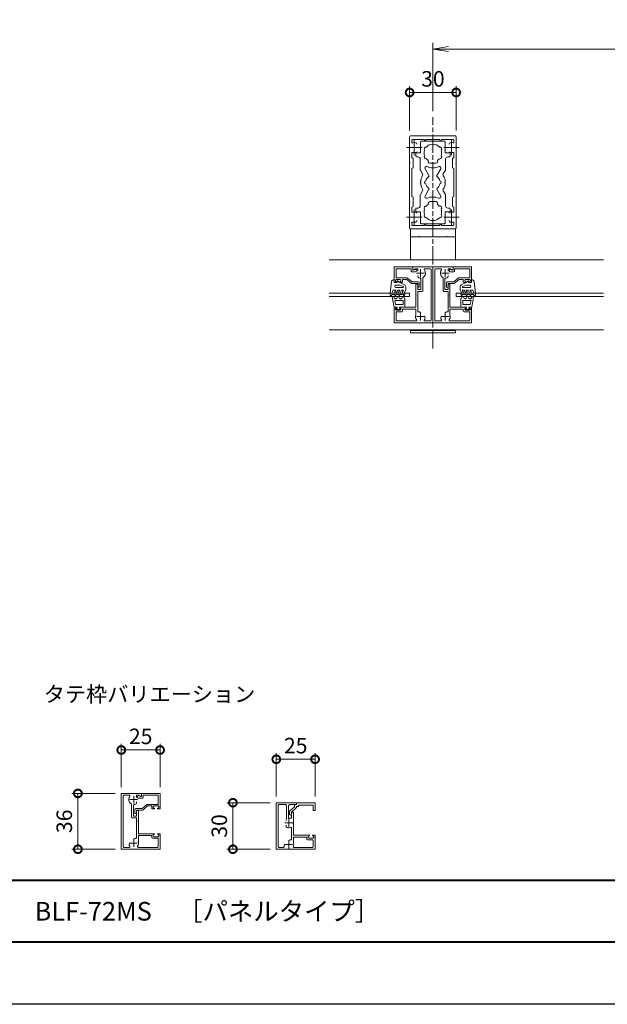
# Model space of a CAD drawing. Units: millimetres. Extents: x 0 to 1680, y 0 to 1188.
# Drawn here: x 726 to 1106, y 0 to 635 of the extents above; entities that cross this region are included whole.
import ezdxf
from ezdxf.enums import TextEntityAlignment as Align

# ---------------------------------------------------------------- set-up
doc = ezdxf.new("R2010")
doc.units = ezdxf.units.MM
doc.linetypes.add('AM_ISO08W050', pattern=[18, 12, -1.5, 3, -1.5])
for name, color, linetype, lineweight in [('AM_0', 7, 'Continuous', 18), ('AM_1', 14, 'Continuous', 40), ('AM_2', 40, 'Continuous', 9), ('AM_5', 3, 'Continuous', 9), ('AM_7', 4, 'AM_ISO08W050', 9)]:
    doc.layers.add(name, color=color, linetype=linetype, lineweight=lineweight)
doc.layers.add('AM_VIEWS', color=1, linetype='Continuous', lineweight=25, plot=False)
doc.styles.add('ゴシック', font='txt')
doc.dimstyles.new('VF$0', dxfattribs={"dimtxt": 10, "dimasz": 10, "dimexe": 4, "dimexo": 4, "dimgap": 2.5, "dimtad": 3, "dimdsep": 46, "dimtxsty": 'ゴシック', "dimblk": 'DOTSMALL', "dimcen": 0, "dimclrd": 256, "dimclre": 256, "dimclrt": 2, "dimadec": 0, "dimazin": 2, "dimtp": 0.1, "dimtm": 0.1, "dimtfac": 0.71, "dimtmove": 0, "dimatfit": 3, "dimldrblk": 'OPEN30', "dimfxl": 1, "dimtfill": 1, "dimtfillclr": 256, "dimlwd": -1, "dimlwe": -1, "dimarcsym": 0})

# ---------------------------------------------------------------- blocks, each defined once
blk = doc.blocks.new('_Open')
at = {"color": 0, "linetype": 'ByBlock', "lineweight": -2}
for p, q in [((-1, 0.167), (0, 0)), ((-1, -0.167), (0, 0)), ((0, 0), (-1, 0))]:
    blk.add_line(p, q, dxfattribs=at)
blk = doc.blocks.new('*D21')
at = {"layer": 'AM_5', "transparency": 16777216}
for p, q in [((993, 576), (993, 620)), ((1433, 616), (1003, 616)), ((1443, 576), (1443, 620))]:
    blk.add_line(p, q, dxfattribs=at)
at = {"layer": 'Defpoints', "color": 0, "transparency": 16777216}
for p in [(993, 616), (993, 572), (1443, 572)]:
    blk.add_point(p, dxfattribs=at)
at = {"layer": 'AM_5', "transparency": 16777216, "xscale": 10, "yscale": 10, "zscale": 10, "rotation": 180}
blk.add_blockref('_Open', (993, 616), dxfattribs=at)
at = {"layer": 'AM_5', "transparency": 16777216, "xscale": 10, "yscale": 10, "zscale": 10}
blk.add_blockref('_Open', (1443, 616), dxfattribs=at)
at = {"layer": 'AM_5', "color": 2, "transparency": 16777216, "insert": (1218, 623.5), "char_height": 10, "attachment_point": 5, "style": 'ゴシック', "bg_fill": 3, "box_fill_scale": 1.1, "bg_fill_color": 256, "bg_fill_true_color": 13158600, "bg_fill_transparency": 0}
blk.add_mtext('W', dxfattribs=at)
blk = doc.blocks.new('_Open30')
at = {"color": 0, "linetype": 'ByBlock', "lineweight": -2}
for p, q in [((-1, 0.268), (0, 0)), ((0, 0), (-1, -0.268)), ((0, 0), (-1, 0))]:
    blk.add_line(p, q, dxfattribs=at)
blk = doc.blocks.new('EX-1274')
at = {"layer": 'AM_0'}
for p, q in [((-15, 29.5), (-15, 12.8)), ((-14.5, 30), (0, 30)), ((-13.6, 27.2), (-13.6, 26.03)), ((-13.1, 27.7), (-5.5, 27.7)), ((-5.5, 27.7), (-5.5, 27.4)), ((4.5, 27.7), (-4.5, 27.7)), ((-4.5, 27.7), (-4.5, 27.4)), ((0, 30), (14.5, 30)), ((4.5, 27.7), (4.5, 27.4)), ((13.1, 27.7), (5.5, 27.7)), ((5.5, 27.7), (5.5, 27.4)), ((13.6, 26.03), (13.6, 27.2)), ((15, 12.8), (15, 29.5)), ((-13.6, 16.02), (-13.6, 19.25)), ((-13.6, 19.25), (-10.9, 19.25)), ((13.6, 19.25), (10.9, 19.25)), ((13.6, 16.02), (13.6, 19.25)), ((-15, 12.8), (-14.7, 12.5)), ((-12.7, 15.5), (-13.6, 16.02)), ((-12.7, 15.5), (-12.7, 9.5)), ((12.7, 15.5), (13.6, 16.02)), ((12.7, 15.5), (12.7, 9.5)), ((14.7, 12.5), (15, 12.8)), ((-15, 12.2), (-14.7, 12.5)), ((-15, 12.2), (-15, -12.2)), ((-12.7, 9.5), (-13.6, 8.98)), ((-13.6, 8.98), (-13.6, -8.98)), ((12.7, 9.5), (13.6, 8.98)), ((13.6, -8.98), (13.6, 8.98)), ((14.7, 12.5), (15, 12.2)), ((15, -12.2), (15, 12.2)), ((-15, -12.2), (-14.7, -12.5)), ((-15, -12.8), (-14.7, -12.5)), ((-12.7, -9.5), (-13.6, -8.98)), ((-12.7, -15.5), (-12.7, -9.5)), ((12.7, -9.5), (13.6, -8.98)), ((12.7, -15.5), (12.7, -9.5)), ((14.7, -12.5), (15, -12.2)), ((14.7, -12.5), (15, -12.8)), ((-15, -29.5), (-15, -12.8)), ((-12.7, -15.5), (-13.6, -16.02)), ((-13.6, -16.02), (-13.6, -19.25)), ((12.7, -15.5), (13.6, -16.02)), ((13.6, -16.02), (13.6, -19.25)), ((15, -12.8), (15, -29.5)), ((-13.6, -19.25), (-10.9, -19.25)), ((13.6, -19.25), (10.9, -19.25)), ((-14.5, -30), (0, -30)), ((-13.6, -27.2), (-13.6, -26.03)), ((-13.1, -27.7), (-5.5, -27.7)), ((-5.5, -27.7), (-5.5, -27.4)), ((-4.5, -27.7), (-4.5, -27.4)), ((4.5, -27.7), (-4.5, -27.7)), ((0, -30), (14.5, -30)), ((4.5, -27.7), (4.5, -27.4)), ((5.5, -27.7), (5.5, -27.4)), ((13.1, -27.7), (5.5, -27.7)), ((13.6, -26.03), (13.6, -27.2))]:
    blk.add_line(p, q, dxfattribs=at)
for centre, radius, start, end in [((-14.5, 29.5), 0.5, 89.99998, 179.99996), ((-13.1, 27.2), 0.5, 90, 180), ((-13.1, 26.03), 0.5, 180, 287.29534), ((-12, 22.5), 3.2, 74.17297, 107.29534), ((-11.4, 24.62), 1, 0, 74.17297), ((-5, 27.4), 0.5, 180, 0), ((5, 27.4), 0.5, 180, 0), ((11.4, 24.62), 1, 105.82703, 180), ((12, 22.5), 3.2, 72.67217, 105.82703), ((13.1, 26.03), 0.5, 252.67217, 0), ((13.1, 27.2), 0.5, 0, 90), ((14.5, 29.5), 0.5, 0, 89.99998), ((-10.9, 19.75), 0.5, 270, 0), ((10.9, 19.75), 0.5, 180, 270), ((-11.4, -24.62), 1, 285.82703, 0), ((-10.9, -19.75), 0.5, 0, 90), ((10.9, -19.75), 0.5, 90, 180), ((11.4, -24.62), 1, 180, 254.17297), ((-14.5, -29.5), 0.5, 180.00004, 270.00002), ((-13.1, -26.03), 0.5, 72.70466, 180), ((-13.1, -27.2), 0.5, 180, 270), ((-12, -22.5), 3.2, 252.70466, 285.82703), ((-5, -27.4), 0.5, 0, 180), ((5, -27.4), 0.5, 0, 180), ((12, -22.5), 3.2, 254.17297, 287.32783), ((13.1, -26.03), 0.5, 0, 107.32783), ((13.1, -27.2), 0.5, 270, 0), ((14.5, -29.5), 0.5, 270.00002, 0)]:
    blk.add_arc(centre, radius, start, end, dxfattribs=at)
at = {"layer": 'AM_7'}
for p, q in [((-12, 27.5), (-12, 17.5)), ((12, 27.5), (12, 17.5)), ((-17, 22.5), (-7, 22.5)), ((7, 22.5), (17, 22.5)), ((-12, -17.5), (-12, -27.5)), ((12, -17.5), (12, -27.5)), ((-17, -22.5), (-7, -22.5)), ((7, -22.5), (17, -22.5))]:
    blk.add_line(p, q, dxfattribs=at)
blk = doc.blocks.new('bbhh')
at = {"layer": 'AM_0'}
for p, q in [((0, 0), (-12, 0)), ((0, 0), (0, -2.1)), ((-12, 0), (-12, -10)), ((-10.8, -1.2), (-10.8, -7.1)), ((-1, -1.2), (-10.8, -1.2)), ((-1, -1.2), (-1, -2.65)), ((-0.5, -3.15), (1.8, -3.15)), ((0, -2.1), (1.55, -1.59)), ((-12, -10), (-10.5, -10)), ((-11.2, -8.6), (-11.2, -9.2)), ((-11.2, -9.2), (-10.41, -9.62)), ((-10.8, -7.1), (-3.72, -7.1)), ((-8.1, -8.1), (-10.7, -8.1)), ((-7.6, -9.2), (-8.39, -9.62)), ((-7.1, -10), (-8.3, -10)), ((-7.6, -8.6), (-7.6, -9.2)), ((-6.6, -8.1), (-3.9, -8.1)), ((-6.6, -8.1), (-6.6, -9.5)), ((-0.8, -10.7), (-3.9, -8.1)), ((-0.44, -9.7), (-3.4, -7.22)), ((3.2, -10.7), (-0.8, -10.7)), ((3.7, -9.7), (-0.44, -9.7)), ((3.2, -10.7), (3.2, -12.98)), ((4.2, -10.2), (4.2, -13)), ((3.2, -13), (4.2, -13))]:
    blk.add_line(p, q, dxfattribs=at)
for centre, radius, start, end in [((-0.5, -2.65), 0.5, 180.00004, 269.99998), ((1.8, -2.35), 0.8, 269.99998, 108.21068), ((-10.7, -8.6), 0.5, 89.99345, 179.99344), ((-10.5, -9.8), 0.2, 269.99344, 61.92163), ((-8.3, -9.8), 0.2, 118.06525, 269.99346), ((-8.1, -8.6), 0.5, 359.99345, 89.99345), ((-7.1, -9.5), 0.5, 269.99345, 359.99345), ((-3.72, -7.6), 0.5, 49.99998, 90.00006), ((3.7, -10.2), 0.5, 0.00008, 89.99998)]:
    blk.add_arc(centre, radius, start, end, dxfattribs=at)
blk = doc.blocks.new('V-1693')
at = {"layer": 'AM_0'}
for p, q in [((14.5, 0), (-14.5, 0)), ((14.5, -20), (14.5, 0)), ((-14.5, -20), (-14.5, 0)), ((14.5, -5), (-14.5, -5)), ((-12.5, -5), (12.5, -5)), ((-9.3, -5), (-9, -4.7)), ((-8.7, -5), (-9, -4.7)), ((8.7, -5), (9, -4.7)), ((9.3, -5), (9, -4.7)), ((-14.5, -67), (-14.5, -65)), ((14.5, -65.5), (-14.5, -65.5)), ((14.5, -67), (-14.5, -67)), ((14.5, -67), (14.5, -65))]:
    blk.add_line(p, q, dxfattribs=at)
blk = doc.blocks.new('_DotSmall')
at = {"color": 0, "linetype": 'ByBlock', "const_width": 0.5}
blk.add_lwpolyline([(-0.0625, 0, 1), (0.0625, 0, 1)], format="xyb", close=True, dxfattribs=at)
blk = doc.blocks.new('*D25')
at = {"layer": 'AM_5', "transparency": 16777216}
for p, q in [((978, 563.5), (978, 592)), ((1008, 563.5), (1008, 592)), ((978, 588), (1008, 588))]:
    blk.add_line(p, q, dxfattribs=at)
at = {"layer": 'Defpoints', "color": 0, "transparency": 16777216}
for p in [(1008, 588), (978, 559.5), (1008, 559.5)]:
    blk.add_point(p, dxfattribs=at)
at = {"layer": 'AM_5', "transparency": 16777216, "xscale": 10, "yscale": 10, "zscale": 10, "rotation": 180}
blk.add_blockref('_DotSmall', (978, 588), dxfattribs=at)
at = {"layer": 'AM_5', "transparency": 16777216, "xscale": 10, "yscale": 10, "zscale": 10}
blk.add_blockref('_DotSmall', (1008, 588), dxfattribs=at)
at = {"layer": 'AM_5', "color": 2, "transparency": 16777216, "insert": (993, 595.5), "char_height": 10, "attachment_point": 5, "style": 'ゴシック', "bg_fill": 3, "box_fill_scale": 1.1, "bg_fill_color": 256, "bg_fill_true_color": 13158600, "bg_fill_transparency": 0}
blk.add_mtext('30', dxfattribs=at)
blk = doc.blocks.new('BX-217')
at = {"layer": 'AM_0'}
for p, q in [((-7.9, 19), (-7.9, 26.2)), ((-7.4, 26.7), (-0.3, 26.7)), ((0.3, 26.7), (7.4, 26.7)), ((7.9, 19), (7.9, 26.2)), ((-11.1, 19), (-11.1, 17)), ((-7.9, 19), (-11.1, 19)), ((-10.6, 16.5), (-9.65, 16.5)), ((-8.15, 8.39), (-8.15, 15)), ((-3, 13.35), (-3, 14.21)), ((3, 13.35), (3, 14.21)), ((7.9, 19), (11.1, 19)), ((8.15, 8.39), (8.15, 15)), ((10.6, 16.5), (9.65, 16.5)), ((11.1, 19), (11.1, 17)), ((-6.63, 5.48), (-8.02, 7.89)), ((-2.56, 4.44), (-5.06, 8.77)), ((-2, 12.35), (2, 12.35)), ((2.56, 4.44), (5.06, 8.76)), ((6.63, 5.48), (8.02, 7.89)), ((-6.63, -5.48), (-8.02, -7.89)), ((-2.56, -4.44), (-5.06, -8.77)), ((2.56, -4.44), (5.06, -8.76)), ((6.63, -5.48), (8.02, -7.89)), ((-8.15, -8.39), (-8.15, -15)), ((-2, -12.35), (2, -12.35)), ((8.15, -8.39), (8.15, -15)), ((-11.1, -19), (-11.1, -17)), ((-7.9, -19), (-11.1, -19)), ((-10.6, -16.5), (-9.65, -16.5)), ((-7.9, -19), (-7.9, -26.2)), ((-3, -13.35), (-3, -14.21)), ((3, -13.35), (3, -14.21)), ((7.9, -19), (11.1, -19)), ((7.9, -19), (7.9, -26.2)), ((10.6, -16.5), (9.65, -16.5)), ((11.1, -19), (11.1, -17)), ((-7.4, -26.7), (-0.3, -26.7)), ((0.3, -26.7), (7.4, -26.7))]:
    blk.add_line(p, q, dxfattribs=at)
for centre, radius, start, end in [((-7.4, 26.2), 0.5, 90, 180), ((0, 26.7), 0.3, 180, 0), ((7.4, 26.2), 0.5, 0, 90), ((-4.46, 21.57), 1.2, 78.68641, 221.31359), ((0, 19), 5.65, 161.60676, 198.39324), ((0, 19), 5.65, 41.60667, 138.39324), ((4.46, 21.57), 1.2, 318.68433, 101.31523), ((0, 19), 5.65, 341.60711, 18.39289), ((-10.6, 17), 0.5, 180, 270), ((-9.65, 15), 1.5, 0, 90), ((-4.46, 16.42), 1.2, 138.68641, 281.31359), ((0, 19), 5.65, 221.60676, 237.9287), ((-2, 13.35), 1, 180, 270), ((2, 13.35), 1, 270, 0), ((0, 19), 5.65, 302.07073, 318.39324), ((4.46, 16.42), 1.2, 258.68641, 41.31567), ((9.65, 15), 1.5, 90, 180), ((10.6, 17), 0.5, 270, 0), ((-7.15, 8.39), 1, 180, 209.99847), ((-4.19, 9.27), 1, 66.68658, 209.99847), ((0, 19), 9.6, 246.68658, 293.30225), ((4.2, 9.26), 1, 330, 113.30225), ((7.15, 8.39), 1, 330, 0), ((0, 0), 8, 146.37923, 177.85041), ((-8, 0), 0.3, 271.07349, 88.92477), ((-7.49, 4.98), 1, 326.37923, 29.99847), ((-4.35, 0), 1, 101.21548, 258.7789), ((0, 0), 4.65, 125.57817, 167.81947), ((-2.99, 4.19), 0.5, 305.57817, 29.99847), ((3, 4.19), 0.5, 150, 234.42868), ((0, 0), 4.65, 12.18053, 54.42868), ((4.35, 0), 1, 281.2211, 78.78452), ((7.5, 4.98), 1, 150, 213.61392), ((0, 0), 8, 2.14959, 33.61392), ((8, 0), 0.3, 91.07523, 268.92651), ((0, 0), 8, 182.14785, 213.61903), ((-7.49, -4.98), 1, 330.00153, 33.61903), ((0, 0), 4.65, 192.17491, 234.4215), ((-2.99, -4.19), 0.5, 330.00153, 54.4215), ((3, -4.19), 0.5, 125.57166, 210), ((0, 0), 4.65, 305.57166, 347.82509), ((7.49, -4.98), 1, 146.38477, 209.99695), ((0, 0), 8, 326.38477, 357.85215), ((-7.15, -8.39), 1, 150.00153, 180), ((-4.19, -9.27), 1, 150.00153, 293.31431), ((0, -19), 9.6, 66.69687, 113.31431), ((-2, -13.35), 1, 90, 180), ((2, -13.35), 1, 0, 90), ((4.2, -9.26), 1, 246.69687, 30), ((7.15, -8.39), 1, 0, 29.99695), ((-10.6, -17), 0.5, 90, 180), ((-9.65, -15), 1.5, 270, 0), ((-4.46, -16.43), 1.2, 78.68641, 221.31359), ((0, -19), 5.65, 161.60676, 198.38947), ((0, -19), 5.65, 122.0713, 138.39324), ((0, -19), 5.65, 41.60676, 57.92927), ((4.46, -16.43), 1.2, 318.68433, 101.31359), ((0, -19), 5.65, 341.61088, 18.39289), ((9.65, -15), 1.5, 180, 270), ((10.6, -17), 0.5, 0, 90), ((-4.46, -21.57), 1.2, 138.6949, 281.29574), ((0, -19), 5.65, 221.60116, 318.39893), ((4.46, -21.57), 1.2, 258.70263, 41.30719), ((-7.4, -26.2), 0.5, 180, 270), ((0, -26.7), 0.3, 0, 180), ((7.4, -26.2), 0.5, 270, 0)]:
    blk.add_arc(centre, radius, start, end, dxfattribs=at)
blk = doc.blocks.new('EX-1132')
at = {"layer": 'AM_0'}
for p, q in [((-13, 18), (-13, 16.2)), ((-13, 18), (0, 18)), ((-11.36, 16.8), (-12.7, 16.03)), ((-11.36, 16.8), (-9.75, 16.8)), ((-9.75, 15.45), (-9.75, 16.8)), ((-5.1, 16.8), (-1.7, 16.8)), ((-1.2, -16.3), (-1.2, 16.3)), ((0, -18), (0, 18)), ((-11, 7), (-11, 0.3)), ((-11, 7), (-10.3, 7)), ((-9.8, 6.5), (-9.8, 3.4)), ((-9.75, 12.55), (-9.75, 11.93)), ((-7.8, 10.31), (-7.8, 3.4)), ((-6.6, 10.83), (-6.6, 2.7)), ((-11, 0.3), (-10.7, 0)), ((-9.8, 3.4), (-7.8, 3.4)), ((-9.8, 2.2), (-9.8, -10.55)), ((-9.8, 2.2), (-7.1, 2.2)), ((-10.7, 0), (-11, -0.3)), ((-11, -0.3), (-11, -8)), ((-25, -8), (-23.5, -8)), ((-25, -8), (-25, -18)), ((-24.2, -8.8), (-23.41, -8.38)), ((-24.2, -9.4), (-24.2, -8.8)), ((-23.8, -11.4), (-23.8, -16.3)), ((-21.1, -9.9), (-23.7, -9.9)), ((-20.1, -10.9), (-23.3, -10.9)), ((-20.6, -8.8), (-21.39, -8.38)), ((-21.3, -8), (-11, -8)), ((-20.6, -9.4), (-20.6, -8.8)), ((-19.6, -9.2), (-11, -9.2)), ((-19.6, -10.4), (-19.6, -9.2)), ((-11, -9.2), (-11, -12.89)), ((-7.79, -11.74), (-8.23, -11.3)), ((0, -18), (-25, -18)), ((-10.9, -16.8), (-23.3, -16.8)), ((-5.74, -13.79), (-5.3, -14.23)), ((-1.7, -16.8), (-5.1, -16.8))]:
    blk.add_line(p, q, dxfattribs=at)
for centre, radius, start, end in [((-12.8, 16.2), 0.2, 180, 300), ((-8, 14), 3.2, 300.89821, 38.43772), ((-5.1, 16.3), 0.5, 90, 218.43772), ((-1.7, 16.3), 0.5, 0, 90), ((-10.3, 6.5), 0.5, 0.00001, 90.00002), ((-8.75, 11.93), 1, 179.9998, 250.06711), ((-8, 14), 3.2, 250.06711, 265.34935), ((-8.3, 10.31), 0.5, 0, 85.34935), ((-6.1, 10.83), 0.5, 120.89821, 180), ((-7.1, 2.7), 0.5, 270.00012, 0), ((-23.7, -9.4), 0.5, 180.00001, 270), ((-23.3, -11.4), 0.5, 90, 180.00002), ((-23.5, -8.2), 0.2, 298.07182, 90.00001), ((-21.3, -8.2), 0.2, 89.99999, 241.9282), ((-21.1, -9.4), 0.5, 270, 0), ((-20.1, -10.4), 0.5, 270, 0), ((-9.3, -10.55), 0.5, 180, 284.19296), ((-8.93, -12.01), 1, 45.00006, 104.19296), ((-23.3, -16.3), 0.5, 180, 270), ((-8, -14), 3.2, 159.63, 218.43501), ((-10.9, -16.3), 0.5, 270, 38.43501), ((-5.1, -16.3), 0.5, 141.56499, 270), ((-8, -14), 3.2, 321.56499, 334.93264), ((-6.01, -14.93), 1, 334.93295, 45.00026), ((-1.7, -16.3), 0.5, 270, 0)]:
    blk.add_arc(centre, radius, start, end, dxfattribs=at)
at = {"layer": 'AM_7'}
for p, q in [((-10.5, 14), (-5.5, 14)), ((-8, 16.5), (-8, 11.5)), ((-8, -11.5), (-8, -16.5)), ((-10.5, -14), (-5.5, -14))]:
    blk.add_line(p, q, dxfattribs=at)
blk = doc.blocks.new('EX-1061')
at = {"layer": 'AM_0'}
for p, q in [((-13, 13), (0, 13)), ((-13, 13), (-13, 11.8)), ((0, -17), (0, 13)), ((-13, 11.8), (-8.8, 11.8)), ((-11, 7), (-10.3, 7)), ((-11, 7), (-11, 0.3)), ((-9.8, 6.5), (-9.8, 3.1)), ((-7.8, 3.1), (-7.8, 10.8)), ((-6.6, 2.83), (-6.6, 11.3)), ((-6.1, 11.8), (-1.7, 11.8)), ((-1.2, -15.3), (-1.2, 11.3)), ((-11, 0.3), (-10.7, 0)), ((-10.7, 0), (-11, -0.3)), ((-9.8, 3.1), (-7.8, 3.1)), ((-6.25, 2.07), (-6.25, 1.45)), ((-11, -0.3), (-11, -8)), ((-9.8, -3.46), (-9.8, -10.5)), ((-6.25, -2.07), (-6.25, -1.45)), ((-25, -8), (-25, -17)), ((-25, -8), (-23.5, -8)), ((-24.2, -8.8), (-23.41, -8.38)), ((-24.2, -9.4), (-24.2, -8.8)), ((-23.8, -11.4), (-23.8, -15.3)), ((-21.1, -9.9), (-23.7, -9.9)), ((-20.1, -10.9), (-23.3, -10.9)), ((-20.6, -8.8), (-21.39, -8.38)), ((-21.3, -8), (-11, -8)), ((-20.6, -9.4), (-20.6, -8.8)), ((-19.6, -10.4), (-19.6, -9.2)), ((-19.6, -9.2), (-11, -9.2)), ((-11, -9.2), (-11, -12.89)), ((-7.79, -11.74), (-8.27, -11.26)), ((0, -17), (-25, -17)), ((-11.46, -15.8), (-23.3, -15.8)), ((-5.26, -14.27), (-5.74, -13.79)), ((-1.7, -15.8), (-4.5, -15.8))]:
    blk.add_line(p, q, dxfattribs=at)
for centre, radius, start, end in [((-10.3, 6.5), 0.5, 0.00001, 90.00002), ((-8.8, 10.8), 1, 359.99999, 90), ((-6.1, 11.3), 0.5, 90, 180), ((-1.7, 11.3), 0.5, 359.99999, 90), ((-7.25, 2.07), 1, 0.00132, 49.45549), ((-9.3, -3.46), 0.5, 69.43, 180), ((-8, 0), 3.2, 249.43, 289.93091), ((-7.25, -2.07), 1, 289.93091, 359.99867), ((-23.7, -9.4), 0.5, 180, 270), ((-23.3, -11.4), 0.5, 90, 180.00001), ((-23.5, -8.2), 0.2, 298.07181, 90), ((-21.3, -8.2), 0.2, 89.99998, 241.92819), ((-21.1, -9.4), 0.5, 269.99999, 359.99999), ((-20.1, -10.4), 0.5, 269.99999, 359.99999), ((-9.3, -10.5), 0.5, 180, 282.51197), ((-8.98, -11.96), 1, 45.00132, 102.51195), ((-23.3, -15.3), 0.5, 180, 270), ((-11.46, -15.3), 0.5, 269.99999, 20.56999), ((-8, -14), 3.2, 159.63568, 200.56999), ((-5.96, -14.98), 1, 347.48803, 44.99866), ((-4.5, -15.3), 0.5, 167.48802, 270), ((-1.7, -15.3), 0.5, 269.99999, 359.99999)]:
    blk.add_arc(centre, radius, start, end, dxfattribs=at)
at = {"layer": 'AM_7'}
for p, q in [((-8, 2.5), (-8, -2.5)), ((-10.5, 0), (-5.5, 0)), ((-8, -11.5), (-8, -16.5)), ((-10.5, -14), (-5.5, -14))]:
    blk.add_line(p, q, dxfattribs=at)
blk = doc.blocks.new('EX-1062')
at = {"layer": 'AM_0'}
for p, q in [((-13, 11.5), (-25, 11.5)), ((-25, 11.5), (-25, 6.5)), ((-25, 6.5), (-23.8, 6.5)), ((-14.2, 10), (-23.8, 10)), ((-23.8, 10), (-23.8, 6.5)), ((-14.2, 10), (-14.2, 9.1)), ((-14.2, 9.1), (-13, 9.1)), ((-13, 11.5), (-13, 10.3)), ((-13, 10.3), (-12.3, 10.3)), ((-13, 9.1), (-13, 8.62)), ((-9.8, 5.5), (-12.84, 8.25)), ((-11.8, 9.8), (-11.8, 8.93)), ((-8.76, 6.18), (-11.8, 8.93)), ((-9.8, 5.5), (-9.8, 3.52)), ((-9.8, 3.5), (-9.1, 3.5)), ((-8.6, 5.81), (-8.6, 4))]:
    blk.add_line(p, q, dxfattribs=at)
for centre, start, end in [((-12.5, 8.62), 180.00002, 227.81558), ((-12.3, 9.8), 0.00002, 90.00002), ((-9.1, 4), 270.00002, 0.00002), ((-9.1, 5.81), 0.00002, 47.81558)]:
    blk.add_arc(centre, 0.5, start, end, dxfattribs=at)
blk = doc.blocks.new('EX-1133')
at = {"layer": 'AM_0'}
for p, q in [((-13, 18), (-25, 18)), ((-25, 18), (-25, 8)), ((-14, 16.8), (-23.8, 16.8)), ((-23.8, 16.8), (-23.8, 10.9)), ((-14, 16.8), (-14, 15.35)), ((-13.5, 14.85), (-11.2, 14.85)), ((-13, 18), (-13, 15.9)), ((-13, 15.9), (-11.45, 16.41)), ((-25, 8), (-23.5, 8)), ((-24.2, 9.4), (-24.2, 8.8)), ((-24.2, 8.8), (-23.41, 8.38)), ((-23.8, 10.9), (-16.72, 10.9)), ((-21.1, 9.9), (-23.7, 9.9)), ((-20.6, 8.8), (-21.39, 8.38)), ((-20.1, 8), (-21.3, 8)), ((-20.6, 9.4), (-20.6, 8.8)), ((-19.6, 9.9), (-19.6, 8.5)), ((-19.6, 9.9), (-16.9, 9.9)), ((-13.8, 7.3), (-16.9, 9.9)), ((-13.44, 8.3), (-16.4, 10.78)), ((-9.8, 7.3), (-13.8, 7.3)), ((-9.3, 8.3), (-13.44, 8.3)), ((-9.8, 7.3), (-9.8, 5)), ((-8.8, 7.8), (-8.8, 5)), ((-9.8, 5), (-8.8, 5))]:
    blk.add_line(p, q, dxfattribs=at)
for centre, radius, start, end in [((-13.5, 15.35), 0.5, 179.99999, 269.99992), ((-11.2, 15.65), 0.8, 269.99992, 108.21063), ((-23.7, 9.4), 0.5, 89.99339, 179.99339), ((-23.5, 8.2), 0.2, 269.99338, 61.92157), ((-21.3, 8.2), 0.2, 118.06519, 269.9934), ((-21.1, 9.4), 0.5, 359.99339, 89.99339), ((-20.1, 8.5), 0.5, 269.99339, 359.99339), ((-16.72, 10.4), 0.5, 49.99992, 90), ((-9.3, 7.8), 0.5, 0.00003, 89.99992)]:
    blk.add_arc(centre, radius, start, end, dxfattribs=at)
blk = doc.blocks.new('*D51')
at = {"layer": 'AM_5', "transparency": 16777216}
for p, q in [((892, 134), (892, 162)), ((917, 134), (917, 162)), ((917, 158), (892, 158))]:
    blk.add_line(p, q, dxfattribs=at)
at = {"layer": 'Defpoints', "color": 0, "transparency": 16777216}
for p in [(892, 158), (892, 130), (917, 130)]:
    blk.add_point(p, dxfattribs=at)
at = {"layer": 'AM_5', "transparency": 16777216, "xscale": 10, "yscale": 10, "zscale": 10, "rotation": 180}
blk.add_blockref('_DotSmall', (892, 158), dxfattribs=at)
at = {"layer": 'AM_5', "transparency": 16777216, "xscale": 10, "yscale": 10, "zscale": 10}
blk.add_blockref('_DotSmall', (917, 158), dxfattribs=at)
at = {"layer": 'AM_5', "color": 2, "transparency": 16777216, "insert": (904.5, 165.5), "char_height": 10, "attachment_point": 5, "style": 'ゴシック', "bg_fill": 3, "box_fill_scale": 1.1, "bg_fill_color": 256, "bg_fill_true_color": 13158600, "bg_fill_transparency": 0}
blk.add_mtext('25', dxfattribs=at)
blk = doc.blocks.new('*D48')
at = {"layer": 'AM_5', "transparency": 16777216}
for p, q in [((888, 130), (860, 130)), ((864, 100), (864, 130)), ((888, 100), (860, 100))]:
    blk.add_line(p, q, dxfattribs=at)
at = {"layer": 'Defpoints', "color": 0, "transparency": 16777216}
for p in [(864, 130), (892, 130), (892, 100)]:
    blk.add_point(p, dxfattribs=at)
at = {"layer": 'AM_5', "transparency": 16777216, "xscale": 10, "yscale": 10, "zscale": 10}
for p, rotation in [((864, 130), 90), ((864, 100), 270)]:
    blk.add_blockref('_DotSmall', p, dxfattribs=dict(at, rotation=rotation))
at = {"layer": 'AM_5', "color": 2, "transparency": 16777216, "insert": (856.5, 115), "char_height": 10, "attachment_point": 5, "rotation": 90, "style": 'ゴシック', "bg_fill": 3, "box_fill_scale": 1.1, "bg_fill_color": 256, "bg_fill_true_color": 13158600, "bg_fill_transparency": 0}
blk.add_mtext('30', dxfattribs=at)
blk = doc.blocks.new('*D49')
at = {"layer": 'AM_5', "transparency": 16777216}
for p, q in [((792, 140), (792, 168)), ((817, 140), (817, 168)), ((792, 164), (817, 164))]:
    blk.add_line(p, q, dxfattribs=at)
at = {"layer": 'Defpoints', "color": 0, "transparency": 16777216}
for p in [(817, 164), (792, 136), (817, 136)]:
    blk.add_point(p, dxfattribs=at)
at = {"layer": 'AM_5', "transparency": 16777216, "xscale": 10, "yscale": 10, "zscale": 10, "rotation": 180}
blk.add_blockref('_DotSmall', (792, 164), dxfattribs=at)
at = {"layer": 'AM_5', "transparency": 16777216, "xscale": 10, "yscale": 10, "zscale": 10}
blk.add_blockref('_DotSmall', (817, 164), dxfattribs=at)
at = {"layer": 'AM_5', "color": 2, "transparency": 16777216, "insert": (804.5, 171.5), "char_height": 10, "attachment_point": 5, "style": 'ゴシック', "bg_fill": 3, "box_fill_scale": 1.1, "bg_fill_color": 256, "bg_fill_true_color": 13158600, "bg_fill_transparency": 0}
blk.add_mtext('25', dxfattribs=at)
blk = doc.blocks.new('*D50')
at = {"layer": 'AM_5', "transparency": 16777216}
for p, q in [((788, 136), (760, 136)), ((764, 100), (764, 136)), ((788, 100), (760, 100))]:
    blk.add_line(p, q, dxfattribs=at)
at = {"layer": 'Defpoints', "color": 0, "transparency": 16777216}
for p in [(764, 136), (792, 136), (792, 100)]:
    blk.add_point(p, dxfattribs=at)
at = {"layer": 'AM_5', "transparency": 16777216, "xscale": 10, "yscale": 10, "zscale": 10}
for p, rotation in [((764, 136), 90), ((764, 100), 270)]:
    blk.add_blockref('_DotSmall', p, dxfattribs=dict(at, rotation=rotation))
at = {"layer": 'AM_5', "color": 2, "transparency": 16777216, "insert": (756.5, 118), "char_height": 10, "attachment_point": 5, "rotation": 90, "style": 'ゴシック', "bg_fill": 3, "box_fill_scale": 1.1, "bg_fill_color": 256, "bg_fill_true_color": 13158600, "bg_fill_transparency": 0}
blk.add_mtext('36', dxfattribs=at)
blk = doc.blocks.new('O-786H')
at = {"layer": 'AM_2'}
for p, q in [((-2.65, 1.4), (-3.78, 7.81)), ((-2.28, 7.15), (-2.86, 8.15)), ((-1.3, 6.9), (-1.85, 6.9)), ((-0.23, 8.25), (-0.87, 7.15)), ((0.29, 8.25), (0.92, 7.15)), ((1.35, 6.9), (1.9, 6.9)), ((2.33, 7.15), (2.97, 8.25)), ((3.49, 8.25), (4.15, 7.1)), ((4.35, 1.4), (4.35, 6.35)), ((-2.65, 1.4), (-0.75, 1.4)), ((3.15, 5.7), (-2.19, 5.7)), ((-1.73, 3.1), (-2.19, 5.7)), ((3.15, 3.1), (-1.73, 3.1)), ((-0.75, 0.9), (-1.3, 0.3)), ((-1.3, 0.3), (-1.3, 0)), ((-1.3, 0), (1.3, 0)), ((-0.75, 1.4), (-0.75, 0.9)), ((0.75, 1.4), (4.35, 1.4)), ((0.75, 1.4), (0.75, 0.9)), ((0.75, 0.9), (1.3, 0.3)), ((1.3, 0.3), (1.3, 0)), ((3.15, 3.1), (3.15, 5.7))]:
    blk.add_line(p, q, dxfattribs=at)
for centre, radius, start, end in [((-3.29, 7.9), 0.5, 30, 190), ((-1.85, 7.4), 0.5, 210, 270), ((-1.3, 7.4), 0.5, 270, 330), ((0.03, 8.1), 0.3, 30, 150), ((1.35, 7.4), 0.5, 210, 270), ((1.9, 7.4), 0.5, 270, 330), ((3.23, 8.1), 0.3, 30, 150), ((2.85, 6.35), 1.5, 0, 30)]:
    blk.add_arc(centre, radius, start, end, dxfattribs=at)
blk = doc.blocks.new('O-797H')
at = {"layer": 'AM_2'}
for p, q in [((-8.4, 1.8), (-8.4, 2.2)), ((-8.1, 2.5), (-6.9, 2.5)), ((-8.1, 1.5), (-7.7, 1.5)), ((-7.7, -0.61), (-7.7, 1.5)), ((0.72, 1.61), (-6.9, 2.5)), ((-6.71, 1.3), (-6.9, 2)), ((-6.9, -5.94), (-6.9, 2)), ((-6.71, 1.3), (-4.9, 0.81)), ((-4.9, -1.15), (-4.9, 0.81)), ((1.6, 0), (0, 0)), ((0, 0), (0, -2)), ((1.6, 0.61), (1.6, 0)), ((-8.25, -0.98), (-7.7, -1.3)), ((-8.25, -3.48), (-7.7, -3.8)), ((-7.95, -0.46), (-7.7, -0.61)), ((-7.95, -2.96), (-7.7, -3.11)), ((-7.7, -6.21), (-7.95, -6.07)), ((-7.7, -3.11), (-7.7, -1.3)), ((-7.7, -6.21), (-7.7, -3.8)), ((-6.9, -6.5), (-6.9, -5.94)), ((-6.65, -1.29), (-4.9, -2.3)), ((-6.65, -3.79), (-4.9, -4.8)), ((-6.15, -0.42), (-4.9, -1.15)), ((-6.15, -2.92), (-4.9, -3.65)), ((-6, -5.42), (-4.9, -6.06)), ((-4.9, -3.65), (-4.9, -2.3)), ((-4.9, -6.06), (-4.9, -4.8)), ((-3.2, -5.73), (-3.2, -1)), ((-2.7, -0.5), (-2.2, -0.5)), ((-1.7, -3.7), (-2.69, -5.84)), ((-1.7, -1), (-1.7, -3.7)), ((0, -3.6), (-1.26, -6.34)), ((0, -2), (1, -2)), ((0, -3.6), (1, -2.3)), ((1, -2), (1, -2.3)), ((-7.65, -6.93), (-8.25, -6.59)), ((-6.6, -6.46), (-4.8, -7.5)), ((-3.08, -7.5), (-4.8, -7.5))]:
    blk.add_line(p, q, dxfattribs=at)
for centre, radius, start, end in [((-8.1, 2.2), 0.3, 90, 180), ((-8.1, 1.8), 0.3, 180, 270), ((0.6, 0.61), 1, 0, 83.03166), ((-8.1, -0.72), 0.3, 60, 240), ((-8.1, -3.22), 0.3, 60, 240), ((-8.1, -6.33), 0.3, 60, 240), ((-6.4, -0.86), 0.5, 60, 240), ((-6.4, -3.36), 0.5, 60, 240), ((-6.3, -5.94), 0.6, 60, 240), ((-2.7, -1), 0.5, 90, 180), ((-2.93, -5.73), 0.268, 180, 335.22479), ((-3.08, -5.5), 2, 270, 335.22479), ((-2.2, -1), 0.5, 0, 90), ((-7.4, -6.5), 0.5, 240, 0)]:
    blk.add_arc(centre, radius, start, end, dxfattribs=at)

msp = doc.modelspace()

# ---------------------------------------------------------------- linework, layer by layer
at = {"layer": 'AM_0'}
for p, q in [((1103, 480), (926, 480)), ((926, 458.5), (978, 458.5)), ((978, 458.5), (978, 456.5)), ((1008, 458.5), (1008, 456.5)), ((1008, 458.5), (1103, 458.5)), ((926, 456.5), (978, 456.5)), ((1008, 456.5), (1103, 456.5)), ((1103, 435), (926, 435))]:
    msp.add_line(p, q, dxfattribs=at)
at = {"layer": 'AM_1'}
msp.add_line((62, 80), (1618, 80), dxfattribs=at)

# ---------------------------------------------------------------- block references
at = {"layer": 'AM_0'}
for name, p in [('EX-1274', (993, 530)), ('V-1693', (993, 500)), ('EX-1132', (993, 457.5))]:
    msp.add_blockref(name, p, dxfattribs=at)
at = {"layer": 'AM_0', "color": 0}
msp.add_blockref('bbhh', (980, 475.5), dxfattribs=at)
at = {"layer": 'AM_0', "xscale": -1}
msp.add_blockref('EX-1132', (993, 457.5), dxfattribs=at)
at = {"layer": 'AM_0', "color": 0, "xscale": -1}
msp.add_blockref('bbhh', (1006, 475.5), dxfattribs=at)
at = {"layer": 'AM_0'}
for name, p, rotation in [('O-797H', (968, 465.5), 89.99997039555383), ('O-786H', (970.6, 448.1), 359.9999703997773)]:
    msp.add_blockref(name, p, dxfattribs=dict(at, rotation=rotation))
at = {"layer": 'AM_0', "extrusion": (0, 0, -1), "zscale": -1}
for name, p, rotation in [('O-797H', (-1018, 465.5), 89.99997039555383), ('O-786H', (-1015.4, 448.1), 359.9999703997773)]:
    msp.add_blockref(name, p, dxfattribs=dict(at, rotation=rotation))
for name, p in [('EX-1133', (-792, 118.001)), ('EX-1061', (-892, 117.001))]:
    msp.add_blockref(name, p, dxfattribs=at)
at = {"layer": 'AM_0', "xscale": -1, "rotation": 359.999989982124}
msp.add_blockref('EX-1062', (892, 118.501), dxfattribs=at)

# ---------------------------------------------------------------- texts
at = {"layer": 'AM_0', "style": 'ゴシック'}
for s, height, p in [('タテ枠バリエーション', 10, (742, 200)), ('\u3000\u3000DL BL認定アルミ手すり\u3000BLFシリーズ\u3000BLF-72MS\u3000［パネルタイプ］', 12, (402, 60))]:
    msp.add_text(s, height=height, dxfattribs=at).set_placement(p, align=Align.MIDDLE_LEFT)

# ---------------------------------------------------------------- dimensions: what is measured, and where the dimension line sits
at = {"layer": 'AM_5'}
dim = msp.add_linear_dim(base=(993, 616), p1=(1443, 572), p2=(993, 572), text='W', dimstyle='VF$0', override={"dimblk": 'Open'}, dxfattribs=at)
dim.commit()
dim.dimension.update_dxf_attribs({"geometry": '*D21', "text_midpoint": (1218, 623.5)})

# ---------------------------------------------------------------- next in the draw order: linework, layer by layer
at = {"layer": 'AM_7'}
msp.add_line((993, 423), (993, 572), dxfattribs=at)

# ---------------------------------------------------------------- next in the draw order: dimensions: what is measured, and where the dimension line sits
at = {"layer": 'AM_5'}
dim = msp.add_linear_dim(base=(817, 164.001), p1=(792, 136.001), p2=(817, 136.001), dimstyle='VF$0', dxfattribs=at)
dim.commit()
dim.dimension.update_dxf_attribs({"geometry": '*D49', "text_midpoint": (804.5, 171.501)})
dim = msp.add_linear_dim(base=(892, 158.001), p1=(917, 130.001), p2=(892, 130.001), dimstyle='VF$0', override={"dimdec": 0}, dxfattribs=at)
dim.commit()
dim.dimension.update_dxf_attribs({"geometry": '*D51', "text_midpoint": (904.5, 165.501)})

# ---------------------------------------------------------------- next in the draw order: dimensions: what is measured, and where the dimension line sits
dim = msp.add_linear_dim(base=(1008, 588), p1=(978, 559.5), p2=(1008, 559.5), dimstyle='VF$0', dxfattribs=at)
dim.commit()
dim.dimension.update_dxf_attribs({"geometry": '*D25', "text_midpoint": (993, 595.5)})
for base, p1, p2, picture, middle in [((764, 136.001), (792, 100.001), (792, 136.001), '*D50', (756.5, 118.001)), ((864, 130.001), (892, 100.001), (892, 130.001), '*D48', (856.5, 115.001))]:
    dim = msp.add_linear_dim(base=base, p1=p1, p2=p2, angle=89.999995, dimstyle='VF$0', override={"dimdec": 0}, dxfattribs=at)
    dim.commit()
    dim.dimension.update_dxf_attribs({"geometry": picture, "text_midpoint": middle})

# ---------------------------------------------------------------- next in the draw order: linework, layer by layer
at = {"layer": 'AM_1'}
msp.add_lwpolyline([(62, 40), (62, 1148), (1618, 1148), (1618, 40)], close=True, dxfattribs=at)
at = {"layer": 'AM_VIEWS'}
msp.add_lwpolyline([(0, 0), (0, 1188), (1680, 1188), (1680, 0)], close=True, dxfattribs=at)

# ---------------------------------------------------------------- next in the draw order: block references
at = {"layer": 'AM_0'}
msp.add_blockref('BX-217', (993, 530), dxfattribs=at)
at = {"layer": 'AM_0', "xscale": -1}
msp.add_blockref('EX-1132', (792, 118.001), dxfattribs=at)

doc.saveas('drawing.dxf')
